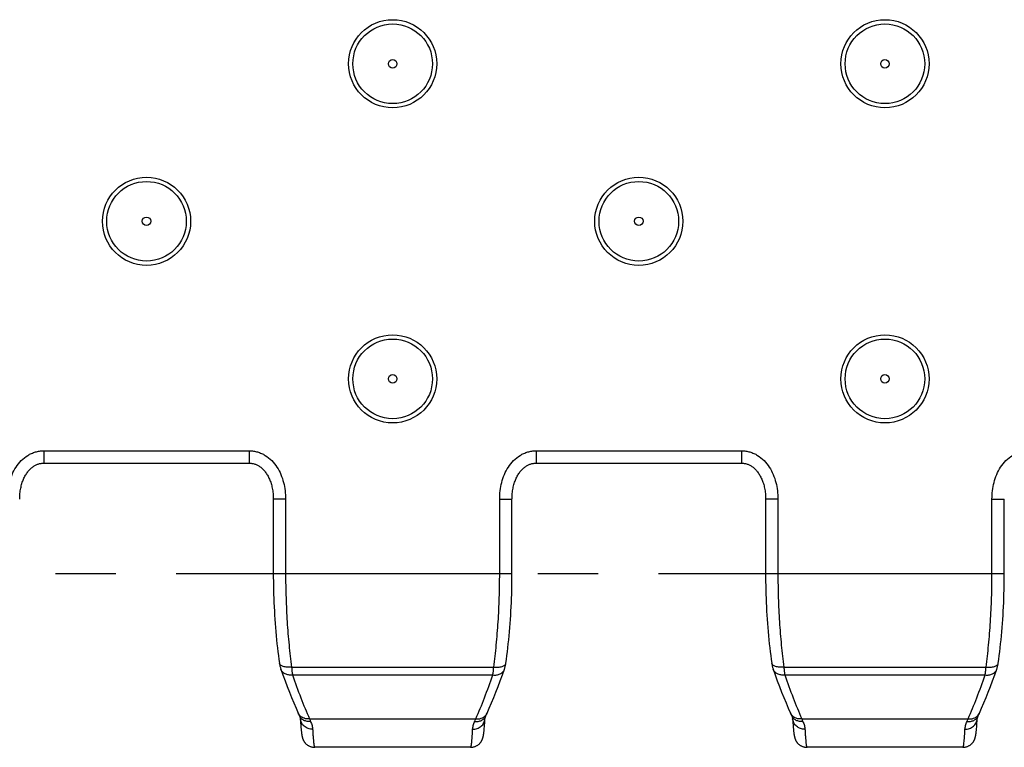
# Model space of a CAD drawing. Units: millimetres. Extents: x 0 to 594, y 0 to 420.
# Drawn here: x 109 to 149, y 150 to 180 of the extents above; entities that cross this region are included whole.
import ezdxf

# ---------------------------------------------------------------- set-up
doc = ezdxf.new("R2010")
doc.units = ezdxf.units.MM
doc.header["$LTSCALE"] = 32.67
doc.linetypes.add('CENTER', pattern=[0.6, 0.375, -0.075, 0.075, -0.075])
doc.layers.get('0').update_dxf_attribs({"linetype": 'CONTINUOUS'})
doc.layers.add('02___PRT_ALL_AXES', color=7, linetype='CONTINUOUS')
doc.layers.add('RUNDUNGEN', color=7, linetype='CONTINUOUS')

msp = doc.modelspace()

# ---------------------------------------------------------------- linework, layer by layer
at = {"color": 9, "linetype": 'CONTINUOUS'}
for p, q in [((110.141, 162.178), (110.141, 161.678)), ((110.141, 162.178), (118.489, 162.178)), ((118.489, 162.178), (118.489, 161.678)), ((130.141, 162.178), (130.141, 161.678)), ((130.141, 162.178), (138.489, 162.178)), ((138.489, 162.178), (138.489, 161.678)), ((119.966, 160.218), (119.466, 160.218)), ((119.966, 160.218), (119.966, 157.201)), ((128.663, 157.201), (128.663, 160.218)), ((128.663, 160.218), (129.163, 160.218)), ((139.966, 160.218), (139.466, 160.218)), ((139.966, 160.218), (139.966, 157.201)), ((148.663, 157.201), (148.663, 160.218)), ((148.663, 160.218), (149.163, 160.218)), ((119.466, 157.201), (129.163, 157.201)), ((139.466, 157.201), (149.163, 157.201)), ((120.209, 153.393), (128.421, 153.393)), ((140.209, 153.393), (148.421, 153.393)), ((120.245, 153.073), (128.384, 153.073)), ((140.245, 153.073), (148.384, 153.073)), ((120.935, 151.292), (127.694, 151.292)), ((140.935, 151.292), (147.694, 151.292))]:
    msp.add_line(p, q, dxfattribs=at)
at = {"color": 7, "linetype": 'CONTINUOUS'}
for p, q in [((110.141, 161.678), (118.489, 161.678)), ((130.141, 161.678), (138.489, 161.678)), ((119.466, 160.218), (119.466, 157.201)), ((129.163, 157.201), (129.163, 160.218)), ((139.466, 160.218), (139.466, 157.201)), ((149.163, 157.201), (149.163, 160.218)), ((120.565, 151.294), (120.571, 151.189)), ((128.053, 151.113), (128.059, 151.201)), ((128.059, 151.201), (128.064, 151.294)), ((128.102, 151.409), (128.117, 151.442)), ((140.565, 151.294), (140.571, 151.189)), ((148.053, 151.113), (148.059, 151.201)), ((148.059, 151.201), (148.064, 151.294)), ((148.102, 151.409), (148.117, 151.442)), ((120.571, 151.189), (120.576, 151.114)), ((120.576, 151.114), (120.581, 151.046)), ((120.581, 151.046), (120.586, 150.985)), ((120.586, 150.985), (120.59, 150.93)), ((120.59, 150.93), (120.593, 150.896)), ((120.593, 150.896), (120.596, 150.864)), ((120.596, 150.864), (120.599, 150.834)), ((120.599, 150.834), (120.602, 150.805)), ((120.602, 150.805), (120.605, 150.779)), ((128.026, 150.792), (128.029, 150.817)), ((128.029, 150.817), (128.032, 150.843)), ((128.032, 150.843), (128.034, 150.871)), ((128.034, 150.871), (128.038, 150.915)), ((128.038, 150.915), (128.042, 150.963)), ((128.042, 150.963), (128.046, 151.015)), ((128.046, 151.015), (128.05, 151.072)), ((128.05, 151.072), (128.053, 151.113)), ((140.571, 151.189), (140.576, 151.114)), ((140.576, 151.114), (140.581, 151.046)), ((140.581, 151.046), (140.586, 150.985)), ((140.586, 150.985), (140.59, 150.93)), ((140.59, 150.93), (140.593, 150.896)), ((140.593, 150.896), (140.596, 150.864)), ((140.596, 150.864), (140.599, 150.834)), ((140.599, 150.834), (140.602, 150.805)), ((140.602, 150.805), (140.605, 150.779)), ((148.026, 150.792), (148.029, 150.817)), ((148.029, 150.817), (148.032, 150.843)), ((148.032, 150.843), (148.034, 150.871)), ((148.034, 150.871), (148.037, 150.9)), ((148.037, 150.9), (148.041, 150.947)), ((148.041, 150.947), (148.045, 150.997)), ((148.045, 150.997), (148.049, 151.053)), ((148.049, 151.053), (148.053, 151.113)), ((120.605, 150.779), (120.607, 150.754)), ((120.607, 150.754), (120.61, 150.73)), ((120.61, 150.73), (120.613, 150.708)), ((128.018, 150.724), (128.021, 150.745)), ((128.021, 150.745), (128.024, 150.768)), ((128.024, 150.768), (128.026, 150.792)), ((140.605, 150.779), (140.607, 150.754)), ((140.607, 150.754), (140.61, 150.73)), ((140.61, 150.73), (140.613, 150.708)), ((148.018, 150.724), (148.021, 150.745)), ((148.021, 150.745), (148.024, 150.768)), ((148.024, 150.768), (148.026, 150.792))]:
    msp.add_line(p, q, dxfattribs=at)
for points in [[(109.163, 160.218), (109.164, 160.261), (109.165, 160.322), (109.169, 160.381), (109.174, 160.439), (109.18, 160.495), (109.187, 160.55), (109.196, 160.604), (109.206, 160.656), (109.217, 160.708), (109.228, 160.757), (109.241, 160.806), (109.255, 160.853), (109.27, 160.899), (109.286, 160.944), (109.303, 160.987), (109.32, 161.029), (109.338, 161.07), (109.358, 161.11), (109.377, 161.148), (109.398, 161.185), (109.42, 161.221), (109.442, 161.256), (109.465, 161.289), (109.488, 161.321), (109.512, 161.352), (109.537, 161.382), (109.562, 161.41), (109.588, 161.436), (109.614, 161.461), (109.64, 161.485), (109.667, 161.507), (109.694, 161.528), (109.722, 161.547), (109.749, 161.565), (109.777, 161.582), (109.805, 161.597), (109.833, 161.61), (109.861, 161.622), (109.889, 161.633), (109.917, 161.643), (109.945, 161.652), (109.974, 161.659), (110.003, 161.665), (110.032, 161.67), (110.062, 161.674), (110.092, 161.676), (110.123, 161.678), (110.141, 161.678)], [(118.489, 161.678), (118.506, 161.678), (118.536, 161.676), (118.566, 161.674), (118.596, 161.67), (118.625, 161.665), (118.654, 161.659), (118.683, 161.652), (118.711, 161.643), (118.74, 161.634), (118.768, 161.623), (118.796, 161.611), (118.824, 161.597), (118.851, 161.582), (118.879, 161.566), (118.907, 161.548), (118.934, 161.529), (118.961, 161.508), (118.988, 161.486), (119.015, 161.462), (119.041, 161.437), (119.066, 161.41), (119.092, 161.382), (119.116, 161.353), (119.141, 161.322), (119.164, 161.29), (119.187, 161.257), (119.209, 161.222), (119.231, 161.186), (119.251, 161.149), (119.271, 161.111), (119.29, 161.071), (119.309, 161.03), (119.326, 160.988), (119.343, 160.945), (119.359, 160.9), (119.374, 160.854), (119.388, 160.807), (119.401, 160.759), (119.413, 160.709), (119.424, 160.658), (119.433, 160.605), (119.442, 160.552), (119.449, 160.497), (119.456, 160.44), (119.461, 160.382), (119.464, 160.323), (119.466, 160.263), (119.466, 160.218)], [(129.163, 160.218), (129.164, 160.261), (129.165, 160.322), (129.169, 160.381), (129.174, 160.439), (129.18, 160.495), (129.187, 160.55), (129.196, 160.604), (129.206, 160.656), (129.217, 160.708), (129.228, 160.757), (129.241, 160.806), (129.255, 160.853), (129.27, 160.899), (129.286, 160.944), (129.303, 160.987), (129.32, 161.029), (129.338, 161.07), (129.358, 161.11), (129.377, 161.148), (129.398, 161.185), (129.42, 161.221), (129.442, 161.256), (129.465, 161.289), (129.488, 161.321), (129.512, 161.352), (129.537, 161.382), (129.562, 161.41), (129.588, 161.436), (129.614, 161.461), (129.64, 161.485), (129.667, 161.507), (129.694, 161.528), (129.722, 161.547), (129.749, 161.565), (129.777, 161.582), (129.805, 161.597), (129.833, 161.61), (129.861, 161.622), (129.889, 161.633), (129.917, 161.643), (129.945, 161.652), (129.974, 161.659), (130.003, 161.665), (130.032, 161.67), (130.062, 161.674), (130.092, 161.676), (130.123, 161.678), (130.141, 161.678)], [(138.489, 161.678), (138.506, 161.678), (138.536, 161.676), (138.566, 161.674), (138.596, 161.67), (138.625, 161.665), (138.654, 161.659), (138.683, 161.652), (138.711, 161.643), (138.74, 161.634), (138.768, 161.623), (138.796, 161.611), (138.824, 161.597), (138.851, 161.582), (138.879, 161.566), (138.907, 161.548), (138.934, 161.529), (138.961, 161.508), (138.988, 161.486), (139.015, 161.462), (139.041, 161.437), (139.066, 161.41), (139.092, 161.382), (139.116, 161.353), (139.141, 161.322), (139.164, 161.29), (139.187, 161.257), (139.209, 161.222), (139.231, 161.186), (139.251, 161.149), (139.271, 161.111), (139.29, 161.071), (139.309, 161.03), (139.326, 160.988), (139.343, 160.945), (139.359, 160.9), (139.374, 160.854), (139.388, 160.807), (139.401, 160.759), (139.413, 160.709), (139.424, 160.658), (139.433, 160.605), (139.442, 160.552), (139.449, 160.497), (139.456, 160.44), (139.461, 160.382), (139.464, 160.323), (139.466, 160.263), (139.466, 160.218)], [(119.466, 157.201), (119.467, 157.045), (119.468, 156.873), (119.471, 156.7), (119.474, 156.528), (119.479, 156.356), (119.485, 156.184), (119.491, 156.013), (119.499, 155.842), (119.508, 155.672), (119.518, 155.503), (119.528, 155.334), (119.54, 155.166), (119.553, 154.999), (119.567, 154.833), (119.582, 154.668), (119.598, 154.503), (119.615, 154.34), (119.633, 154.179), (119.652, 154.018), (119.672, 153.859), (119.694, 153.701), (119.714, 153.559)], [(128.916, 153.559), (128.936, 153.7), (128.957, 153.858), (128.977, 154.017), (128.996, 154.177), (129.014, 154.339), (129.031, 154.502), (129.047, 154.666), (129.062, 154.831), (129.076, 154.998), (129.089, 155.165), (129.101, 155.333), (129.112, 155.501), (129.122, 155.671), (129.13, 155.841), (129.138, 156.012), (129.145, 156.183), (129.15, 156.354), (129.155, 156.526), (129.159, 156.699), (129.161, 156.871), (129.163, 157.044), (129.163, 157.201)], [(139.466, 157.201), (139.467, 157.045), (139.468, 156.873), (139.471, 156.7), (139.474, 156.528), (139.479, 156.356), (139.485, 156.184), (139.491, 156.013), (139.499, 155.842), (139.508, 155.672), (139.518, 155.503), (139.528, 155.334), (139.54, 155.166), (139.553, 154.999), (139.567, 154.833), (139.582, 154.668), (139.598, 154.503), (139.615, 154.34), (139.633, 154.179), (139.652, 154.018), (139.672, 153.859), (139.694, 153.701), (139.714, 153.559)], [(148.916, 153.559), (148.936, 153.7), (148.957, 153.858), (148.977, 154.017), (148.996, 154.177), (149.014, 154.339), (149.031, 154.502), (149.047, 154.666), (149.062, 154.831), (149.076, 154.998), (149.089, 155.165), (149.101, 155.333), (149.112, 155.501), (149.122, 155.671), (149.13, 155.841), (149.138, 156.012), (149.145, 156.183), (149.15, 156.354), (149.155, 156.526), (149.159, 156.699), (149.161, 156.871), (149.163, 157.044), (149.163, 157.201)], [(119.714, 153.559), (119.716, 153.541), (119.721, 153.512), (119.726, 153.484), (119.732, 153.455), (119.738, 153.428), (119.745, 153.4), (119.752, 153.373), (119.76, 153.346), (119.769, 153.32), (119.774, 153.304)], [(119.774, 153.304), (119.855, 153.076), (119.942, 152.84), (120.029, 152.608), (120.118, 152.381), (120.207, 152.157), (120.298, 151.937), (120.389, 151.721), (120.478, 151.518)], [(128.152, 151.518), (128.24, 151.72), (128.331, 151.936), (128.422, 152.156), (128.511, 152.38), (128.6, 152.608), (128.687, 152.839), (128.774, 153.075), (128.856, 153.304)], [(128.856, 153.304), (128.861, 153.318), (128.869, 153.345), (128.877, 153.372), (128.884, 153.399), (128.891, 153.426), (128.897, 153.454), (128.903, 153.482), (128.908, 153.511), (128.913, 153.54), (128.916, 153.559)], [(139.714, 153.559), (139.716, 153.541), (139.721, 153.512), (139.726, 153.484), (139.732, 153.455), (139.738, 153.428), (139.745, 153.4), (139.752, 153.373), (139.76, 153.346), (139.769, 153.32), (139.774, 153.304)], [(139.774, 153.304), (139.855, 153.076), (139.942, 152.84), (140.029, 152.608), (140.118, 152.381), (140.207, 152.157), (140.298, 151.937), (140.389, 151.721), (140.478, 151.518)], [(148.152, 151.518), (148.24, 151.72), (148.331, 151.936), (148.422, 152.156), (148.511, 152.38), (148.6, 152.608), (148.687, 152.839), (148.774, 153.075), (148.856, 153.304)], [(148.856, 153.304), (148.861, 153.318), (148.869, 153.345), (148.877, 153.372), (148.884, 153.399), (148.891, 153.426), (148.897, 153.454), (148.903, 153.482), (148.908, 153.511), (148.913, 153.54), (148.916, 153.559)], [(120.478, 151.518), (120.483, 151.506), (120.502, 151.463)], [(120.502, 151.463), (120.512, 151.442), (120.527, 151.409)], [(120.527, 151.409), (120.533, 151.397), (120.54, 151.381), (120.546, 151.366), (120.551, 151.352), (120.555, 151.34), (120.558, 151.329), (120.561, 151.319), (120.563, 151.311), (120.564, 151.304), (120.565, 151.299), (120.565, 151.296), (120.565, 151.294)], [(128.064, 151.294), (128.064, 151.296), (128.065, 151.299), (128.066, 151.304), (128.067, 151.311), (128.069, 151.319), (128.071, 151.328), (128.074, 151.339), (128.078, 151.352), (128.083, 151.365), (128.089, 151.38), (128.096, 151.397), (128.102, 151.409)], [(128.117, 151.442), (128.127, 151.463), (128.136, 151.484), (128.152, 151.518)], [(140.478, 151.518), (140.483, 151.506), (140.502, 151.463)], [(140.502, 151.463), (140.512, 151.442), (140.527, 151.409)], [(140.527, 151.409), (140.533, 151.397), (140.54, 151.381), (140.546, 151.366), (140.551, 151.352), (140.555, 151.34), (140.558, 151.329), (140.561, 151.319), (140.563, 151.311), (140.564, 151.304), (140.565, 151.299), (140.565, 151.296), (140.565, 151.294)], [(148.064, 151.294), (148.064, 151.296), (148.065, 151.299), (148.066, 151.304), (148.067, 151.311), (148.069, 151.319), (148.071, 151.328), (148.074, 151.339), (148.078, 151.352), (148.083, 151.365), (148.089, 151.38), (148.096, 151.397), (148.102, 151.409)], [(148.117, 151.442), (148.127, 151.463), (148.136, 151.484), (148.152, 151.518)], [(120.613, 150.708), (120.615, 150.697), (120.616, 150.687), (120.618, 150.676), (120.619, 150.667), (120.621, 150.657), (120.622, 150.647), (120.624, 150.638), (120.625, 150.629), (120.627, 150.62), (120.629, 150.612), (120.63, 150.603), (120.632, 150.594), (120.634, 150.586), (120.636, 150.578), (120.638, 150.569), (120.64, 150.561), (120.642, 150.552), (120.644, 150.543), (120.647, 150.534), (120.649, 150.525), (120.652, 150.516), (120.655, 150.506), (120.658, 150.496), (120.662, 150.486), (120.666, 150.475), (120.67, 150.464), (120.675, 150.453), (120.68, 150.441), (120.686, 150.429), (120.693, 150.416), (120.7, 150.403), (120.707, 150.39), (120.715, 150.376), (120.724, 150.363), (120.734, 150.349), (120.744, 150.336), (120.754, 150.322), (120.766, 150.309), (120.779, 150.295), (120.792, 150.281), (120.807, 150.267), (120.823, 150.254), (120.839, 150.24), (120.857, 150.227), (120.876, 150.215), (120.896, 150.203), (120.916, 150.192), (120.937, 150.182), (120.959, 150.172), (120.981, 150.164), (121.004, 150.157), (121.028, 150.15), (121.052, 150.145), (121.076, 150.141), (121.1, 150.138), (121.124, 150.136), (121.149, 150.136)], [(127.48, 150.136), (127.505, 150.136), (127.529, 150.138), (127.554, 150.141), (127.578, 150.145), (127.602, 150.15), (127.625, 150.157), (127.648, 150.164), (127.67, 150.172), (127.692, 150.182), (127.714, 150.192), (127.734, 150.203), (127.754, 150.215), (127.772, 150.228), (127.79, 150.241), (127.807, 150.254), (127.823, 150.268), (127.837, 150.281), (127.851, 150.295), (127.863, 150.309), (127.875, 150.323), (127.886, 150.336), (127.896, 150.35), (127.905, 150.363), (127.914, 150.377), (127.922, 150.39), (127.93, 150.403), (127.937, 150.416), (127.943, 150.429), (127.949, 150.441), (127.954, 150.453), (127.959, 150.465), (127.964, 150.476), (127.967, 150.486), (127.971, 150.496), (127.974, 150.506), (127.977, 150.516), (127.98, 150.525), (127.983, 150.534), (127.985, 150.543), (127.988, 150.552), (127.99, 150.56), (127.992, 150.569), (127.994, 150.578), (127.996, 150.586), (127.997, 150.594), (127.999, 150.603), (128.001, 150.612), (128.002, 150.62), (128.004, 150.629), (128.006, 150.638), (128.007, 150.647), (128.009, 150.656), (128.01, 150.665), (128.011, 150.674), (128.013, 150.684), (128.014, 150.693), (128.016, 150.703), (128.018, 150.724)], [(140.613, 150.708), (140.615, 150.697), (140.616, 150.687), (140.618, 150.676), (140.619, 150.667), (140.621, 150.657), (140.622, 150.647), (140.624, 150.638), (140.625, 150.629), (140.627, 150.62), (140.629, 150.612), (140.63, 150.603), (140.632, 150.594), (140.634, 150.586), (140.636, 150.578), (140.638, 150.569), (140.64, 150.561), (140.642, 150.552), (140.644, 150.543), (140.647, 150.534), (140.649, 150.525), (140.652, 150.516), (140.655, 150.506), (140.658, 150.496), (140.662, 150.486), (140.666, 150.475), (140.67, 150.464), (140.675, 150.453), (140.68, 150.441), (140.686, 150.429), (140.693, 150.416), (140.7, 150.403), (140.707, 150.39), (140.715, 150.376), (140.724, 150.363), (140.734, 150.349), (140.744, 150.336), (140.754, 150.322), (140.766, 150.309), (140.779, 150.295), (140.792, 150.281), (140.807, 150.267), (140.823, 150.254), (140.839, 150.24), (140.857, 150.227), (140.876, 150.215), (140.896, 150.203), (140.916, 150.192), (140.937, 150.182), (140.959, 150.172), (140.981, 150.164), (141.004, 150.157), (141.028, 150.15), (141.052, 150.145), (141.076, 150.141), (141.1, 150.138), (141.124, 150.136), (141.149, 150.136)], [(147.48, 150.136), (147.505, 150.136), (147.529, 150.138), (147.554, 150.141), (147.578, 150.145), (147.602, 150.15), (147.625, 150.157), (147.648, 150.164), (147.67, 150.172), (147.692, 150.182), (147.714, 150.192), (147.734, 150.203), (147.754, 150.215), (147.772, 150.228), (147.79, 150.241), (147.807, 150.254), (147.823, 150.268), (147.837, 150.281), (147.851, 150.295), (147.863, 150.309), (147.875, 150.323), (147.886, 150.336), (147.896, 150.35), (147.905, 150.363), (147.914, 150.377), (147.922, 150.39), (147.93, 150.403), (147.937, 150.416), (147.943, 150.429), (147.949, 150.441), (147.954, 150.453), (147.959, 150.465), (147.964, 150.476), (147.967, 150.486), (147.971, 150.496), (147.974, 150.506), (147.977, 150.516), (147.98, 150.525), (147.983, 150.534), (147.985, 150.543), (147.988, 150.552), (147.99, 150.56), (147.992, 150.569), (147.994, 150.578), (147.996, 150.586), (147.997, 150.594), (147.999, 150.603), (148.001, 150.612), (148.002, 150.62), (148.004, 150.629), (148.006, 150.638), (148.007, 150.647), (148.009, 150.656), (148.01, 150.665), (148.011, 150.674), (148.013, 150.684), (148.014, 150.693), (148.016, 150.703), (148.018, 150.724)]]:
    msp.add_lwpolyline(points, dxfattribs=at)
at = {"color": 9, "linetype": 'CONTINUOUS'}
for centre in [(124.315, 177.901), (144.315, 177.901), (114.315, 171.501), (134.315, 171.501), (124.315, 165.101), (144.315, 165.101)]:
    msp.add_circle(centre, 0.173, dxfattribs=at)
for centre, radius, start, end in [((125.902, 153.353), 5.377, 202.5283, 203.7444), ((122.813, 153.316), 5.284, 336.2449, 337.4824), ((145.902, 153.353), 5.377, 202.5283, 203.7444), ((142.813, 153.316), 5.284, 336.2449, 337.4824)]:
    msp.add_arc(centre, radius, start, end, dxfattribs=at)
for points, knots in [([(108.663, 160.218), (108.663, 160.444), (108.703, 160.787), (108.848, 161.219), (109.006, 161.522), (109.218, 161.791), (109.441, 161.971), (109.642, 162.077), (109.803, 162.135), (109.97, 162.17), (110.084, 162.178), (110.141, 162.178)], [0, 0, 0, 0, 0.24974, 0.374831, 0.499882, 0.62487, 0.749772, 0.812332, 0.874888, 0.937443, 1, 1, 1, 1]), ([(118.489, 162.178), (118.545, 162.178), (118.659, 162.17), (118.826, 162.135), (118.987, 162.077), (119.189, 161.971), (119.412, 161.791), (119.624, 161.522), (119.782, 161.219), (119.926, 160.787), (119.966, 160.444), (119.966, 160.218)], [0, 0, 0, 0, 0.062557, 0.125112, 0.187669, 0.250228, 0.37513, 0.500118, 0.62517, 0.750261, 1, 1, 1, 1]), ([(128.663, 160.218), (128.663, 160.444), (128.703, 160.787), (128.848, 161.219), (129.006, 161.522), (129.218, 161.791), (129.441, 161.971), (129.642, 162.077), (129.803, 162.135), (129.97, 162.17), (130.084, 162.178), (130.141, 162.178)], [0, 0, 0, 0, 0.24974, 0.374831, 0.499882, 0.62487, 0.749772, 0.812332, 0.874888, 0.937443, 1, 1, 1, 1]), ([(138.489, 162.178), (138.545, 162.178), (138.659, 162.17), (138.826, 162.135), (138.987, 162.077), (139.189, 161.971), (139.412, 161.791), (139.624, 161.522), (139.782, 161.219), (139.926, 160.787), (139.966, 160.444), (139.966, 160.218)], [0, 0, 0, 0, 0.062557, 0.125112, 0.187669, 0.250228, 0.37513, 0.500118, 0.62517, 0.750261, 1, 1, 1, 1]), ([(148.663, 160.218), (148.663, 160.444), (148.703, 160.787), (148.848, 161.219), (149.006, 161.522), (149.218, 161.791), (149.441, 161.971), (149.642, 162.077), (149.803, 162.135), (149.97, 162.17), (150.084, 162.178), (150.141, 162.178)], [0, 0, 0, 0, 0.24974, 0.374831, 0.499882, 0.62487, 0.749772, 0.812332, 0.874888, 0.937443, 1, 1, 1, 1]), ([(119.966, 157.201), (119.966, 156.87), (119.977, 156.214), (120.022, 155.243), (120.097, 154.303), (120.168, 153.691), (120.209, 153.393)], [0, 0, 0, 0, 0.25981, 0.515624, 0.763567, 1, 1, 1, 1]), ([(128.421, 153.393), (128.461, 153.691), (128.532, 154.303), (128.607, 155.243), (128.653, 156.214), (128.663, 156.87), (128.663, 157.201)], [0, 0, 0, 0, 0.236433, 0.484376, 0.74019, 1, 1, 1, 1]), ([(139.966, 157.201), (139.966, 156.87), (139.977, 156.214), (140.022, 155.243), (140.097, 154.303), (140.168, 153.691), (140.209, 153.393)], [0, 0, 0, 0, 0.25981, 0.515624, 0.763567, 1, 1, 1, 1]), ([(148.421, 153.393), (148.461, 153.691), (148.532, 154.303), (148.607, 155.243), (148.653, 156.214), (148.663, 156.87), (148.663, 157.201)], [0, 0, 0, 0, 0.236433, 0.484376, 0.74019, 1, 1, 1, 1]), ([(120.209, 153.393), (120.148, 153.386), (120.059, 153.383), (119.946, 153.398), (119.872, 153.416), (119.81, 153.442), (119.761, 153.474), (119.727, 153.513), (119.716, 153.544), (119.714, 153.559)], [0, 0, 0, 0, 0.324031, 0.472987, 0.608388, 0.727968, 0.831156, 0.919971, 1, 1, 1, 1]), ([(120.245, 153.073), (120.194, 153.066), (120.091, 153.066), (119.949, 153.107), (119.853, 153.175), (119.799, 153.246), (119.781, 153.284), (119.774, 153.304)], [0, 0, 0, 0, 0.276574, 0.535216, 0.773782, 0.887825, 1, 1, 1, 1]), ([(120.209, 153.393), (120.213, 153.334), (120.222, 153.227), (120.237, 153.121), (120.245, 153.073)], [0, 0, 0, 0, 0.544692, 1, 1, 1, 1]), ([(128.384, 153.073), (128.393, 153.121), (128.407, 153.227), (128.417, 153.334), (128.421, 153.393)], [0, 0, 0, 0, 0.455308, 1, 1, 1, 1]), ([(128.384, 153.073), (128.436, 153.066), (128.538, 153.066), (128.68, 153.107), (128.777, 153.175), (128.83, 153.246), (128.849, 153.284), (128.856, 153.304)], [0, 0, 0, 0, 0.276574, 0.535216, 0.773782, 0.887825, 1, 1, 1, 1]), ([(128.421, 153.393), (128.481, 153.386), (128.57, 153.383), (128.683, 153.398), (128.757, 153.416), (128.819, 153.442), (128.868, 153.474), (128.902, 153.513), (128.913, 153.544), (128.916, 153.559)], [0, 0, 0, 0, 0.324031, 0.472987, 0.608388, 0.727968, 0.831156, 0.919971, 1, 1, 1, 1]), ([(140.209, 153.393), (140.148, 153.386), (140.059, 153.383), (139.946, 153.398), (139.872, 153.416), (139.81, 153.442), (139.761, 153.474), (139.727, 153.513), (139.716, 153.544), (139.714, 153.559)], [0, 0, 0, 0, 0.324031, 0.472987, 0.608388, 0.727968, 0.831156, 0.919971, 1, 1, 1, 1]), ([(140.245, 153.073), (140.194, 153.066), (140.091, 153.066), (139.949, 153.107), (139.853, 153.175), (139.799, 153.246), (139.781, 153.284), (139.774, 153.304)], [0, 0, 0, 0, 0.276574, 0.535216, 0.773782, 0.887825, 1, 1, 1, 1]), ([(140.209, 153.393), (140.213, 153.334), (140.222, 153.227), (140.237, 153.121), (140.245, 153.073)], [0, 0, 0, 0, 0.544692, 1, 1, 1, 1]), ([(148.384, 153.073), (148.393, 153.121), (148.407, 153.227), (148.417, 153.334), (148.421, 153.393)], [0, 0, 0, 0, 0.455308, 1, 1, 1, 1]), ([(148.384, 153.073), (148.436, 153.066), (148.538, 153.066), (148.68, 153.107), (148.777, 153.175), (148.83, 153.246), (148.849, 153.284), (148.856, 153.304)], [0, 0, 0, 0, 0.276574, 0.535216, 0.773782, 0.887825, 1, 1, 1, 1]), ([(148.421, 153.393), (148.481, 153.386), (148.57, 153.383), (148.683, 153.398), (148.757, 153.416), (148.819, 153.442), (148.868, 153.474), (148.902, 153.513), (148.913, 153.544), (148.916, 153.559)], [0, 0, 0, 0, 0.324031, 0.472987, 0.608388, 0.727968, 0.831156, 0.919971, 1, 1, 1, 1]), ([(120.245, 153.073), (120.353, 152.762), (120.571, 152.164), (120.812, 151.575), (120.935, 151.292)], [0, 0, 0, 0, 0.516106, 1, 1, 1, 1]), ([(127.694, 151.292), (127.817, 151.575), (128.058, 152.164), (128.276, 152.762), (128.384, 153.073)], [0, 0, 0, 0, 0.483894, 1, 1, 1, 1]), ([(140.245, 153.073), (140.353, 152.762), (140.571, 152.164), (140.812, 151.575), (140.935, 151.292)], [0, 0, 0, 0, 0.516106, 1, 1, 1, 1]), ([(147.694, 151.292), (147.817, 151.575), (148.058, 152.164), (148.276, 152.762), (148.384, 153.073)], [0, 0, 0, 0, 0.483894, 1, 1, 1, 1]), ([(120.541, 151.422), (120.534, 151.429), (120.51, 151.458), (120.489, 151.491), (120.478, 151.518)], [0, 0, 0, 0, 0.252171, 1, 1, 1, 1]), ([(120.98, 151.187), (120.933, 151.182), (120.838, 151.183), (120.705, 151.223), (120.596, 151.3), (120.545, 151.371), (120.527, 151.409)], [0, 0, 0, 0, 0.266865, 0.521733, 0.764631, 1, 1, 1, 1]), ([(120.935, 151.292), (120.897, 151.288), (120.822, 151.286), (120.714, 151.308), (120.617, 151.353), (120.564, 151.397), (120.541, 151.422)], [0, 0, 0, 0, 0.264757, 0.520062, 0.764757, 1, 1, 1, 1]), ([(121.064, 150.868), (121.002, 150.868), (120.877, 150.888), (120.74, 150.965), (120.656, 151.052), (120.608, 151.126), (120.576, 151.208), (120.567, 151.265), (120.565, 151.294)], [0, 0, 0, 0, 0.260347, 0.514122, 0.638205, 0.76018, 0.88053, 1, 1, 1, 1]), ([(127.565, 150.868), (127.628, 150.868), (127.753, 150.888), (127.889, 150.965), (127.974, 151.052), (128.022, 151.126), (128.053, 151.208), (128.063, 151.265), (128.064, 151.294)], [0, 0, 0, 0, 0.260347, 0.514122, 0.638205, 0.76018, 0.88053, 1, 1, 1, 1]), ([(127.649, 151.187), (127.697, 151.182), (127.791, 151.183), (127.924, 151.223), (128.033, 151.3), (128.084, 151.371), (128.102, 151.409)], [0, 0, 0, 0, 0.266865, 0.521733, 0.764631, 1, 1, 1, 1]), ([(127.694, 151.292), (127.732, 151.288), (127.807, 151.286), (127.915, 151.308), (128.012, 151.353), (128.066, 151.397), (128.089, 151.422)], [0, 0, 0, 0, 0.264757, 0.520062, 0.764757, 1, 1, 1, 1]), ([(128.089, 151.422), (128.095, 151.429), (128.12, 151.458), (128.14, 151.491), (128.152, 151.518)], [0, 0, 0, 0, 0.252171, 1, 1, 1, 1]), ([(140.541, 151.422), (140.534, 151.429), (140.51, 151.458), (140.489, 151.491), (140.478, 151.518)], [0, 0, 0, 0, 0.252171, 1, 1, 1, 1]), ([(140.98, 151.187), (140.933, 151.182), (140.838, 151.183), (140.705, 151.223), (140.596, 151.3), (140.545, 151.371), (140.527, 151.409)], [0, 0, 0, 0, 0.266865, 0.521733, 0.764631, 1, 1, 1, 1]), ([(140.935, 151.292), (140.897, 151.288), (140.822, 151.286), (140.714, 151.308), (140.617, 151.353), (140.564, 151.397), (140.541, 151.422)], [0, 0, 0, 0, 0.264757, 0.520062, 0.764757, 1, 1, 1, 1]), ([(141.064, 150.868), (141.002, 150.868), (140.877, 150.888), (140.74, 150.965), (140.656, 151.052), (140.608, 151.126), (140.576, 151.208), (140.567, 151.265), (140.565, 151.294)], [0, 0, 0, 0, 0.260347, 0.514122, 0.638205, 0.76018, 0.88053, 1, 1, 1, 1]), ([(147.565, 150.868), (147.628, 150.868), (147.753, 150.888), (147.889, 150.965), (147.974, 151.052), (148.022, 151.126), (148.053, 151.208), (148.063, 151.265), (148.064, 151.294)], [0, 0, 0, 0, 0.260347, 0.514122, 0.638205, 0.76018, 0.88053, 1, 1, 1, 1]), ([(147.649, 151.187), (147.697, 151.182), (147.791, 151.183), (147.924, 151.223), (148.033, 151.3), (148.084, 151.371), (148.102, 151.409)], [0, 0, 0, 0, 0.266865, 0.521733, 0.764631, 1, 1, 1, 1]), ([(147.694, 151.292), (147.732, 151.288), (147.807, 151.286), (147.915, 151.308), (148.012, 151.353), (148.066, 151.397), (148.089, 151.422)], [0, 0, 0, 0, 0.264757, 0.520062, 0.764757, 1, 1, 1, 1]), ([(148.089, 151.422), (148.095, 151.429), (148.12, 151.458), (148.14, 151.491), (148.152, 151.518)], [0, 0, 0, 0, 0.252171, 1, 1, 1, 1]), ([(120.98, 151.187), (121.004, 151.134), (121.042, 151.03), (121.062, 150.92), (121.064, 150.868)], [0, 0, 0, 0, 0.529881, 1, 1, 1, 1]), ([(121.064, 150.868), (121.067, 150.812), (121.073, 150.706), (121.083, 150.558), (121.093, 150.432), (121.102, 150.341), (121.109, 150.279), (121.114, 150.242), (121.12, 150.21), (121.125, 150.184), (121.13, 150.163), (121.135, 150.15), (121.14, 150.142), (121.143, 150.138), (121.147, 150.136), (121.149, 150.136)], [0, 0, 0, 0, 0.228605, 0.428207, 0.598256, 0.738297, 0.796961, 0.848021, 0.89147, 0.927332, 0.955676, 0.976683, 0.984581, 0.990902, 1, 1, 1, 1]), ([(127.48, 150.136), (127.482, 150.136), (127.486, 150.138), (127.49, 150.142), (127.494, 150.15), (127.499, 150.163), (127.504, 150.184), (127.51, 150.21), (127.515, 150.242), (127.52, 150.279), (127.528, 150.341), (127.536, 150.432), (127.546, 150.558), (127.556, 150.706), (127.562, 150.812), (127.565, 150.868)], [0, 0, 0, 0, 0.009142, 0.015477, 0.023385, 0.044404, 0.072754, 0.108618, 0.152067, 0.203123, 0.261782, 0.401808, 0.571838, 0.771419, 1, 1, 1, 1]), ([(127.565, 150.868), (127.568, 150.92), (127.588, 151.03), (127.626, 151.134), (127.649, 151.187)], [0, 0, 0, 0, 0.470119, 1, 1, 1, 1]), ([(140.98, 151.187), (141.004, 151.134), (141.042, 151.03), (141.062, 150.92), (141.064, 150.868)], [0, 0, 0, 0, 0.529881, 1, 1, 1, 1]), ([(141.064, 150.868), (141.067, 150.812), (141.073, 150.706), (141.083, 150.558), (141.093, 150.432), (141.102, 150.341), (141.109, 150.279), (141.114, 150.242), (141.12, 150.21), (141.125, 150.184), (141.13, 150.163), (141.135, 150.15), (141.14, 150.142), (141.143, 150.138), (141.147, 150.136), (141.149, 150.136)], [0, 0, 0, 0, 0.228605, 0.428207, 0.598256, 0.738297, 0.796961, 0.848021, 0.89147, 0.927332, 0.955676, 0.976683, 0.984581, 0.990902, 1, 1, 1, 1]), ([(147.48, 150.136), (147.482, 150.136), (147.486, 150.138), (147.49, 150.142), (147.494, 150.15), (147.499, 150.163), (147.504, 150.184), (147.51, 150.21), (147.515, 150.242), (147.52, 150.279), (147.528, 150.341), (147.536, 150.432), (147.546, 150.558), (147.556, 150.706), (147.562, 150.812), (147.565, 150.868)], [0, 0, 0, 0, 0.009142, 0.015477, 0.023385, 0.044404, 0.072754, 0.108618, 0.152067, 0.203123, 0.261782, 0.401808, 0.571838, 0.771419, 1, 1, 1, 1]), ([(147.565, 150.868), (147.568, 150.92), (147.588, 151.03), (147.626, 151.134), (147.649, 151.187)], [0, 0, 0, 0, 0.470119, 1, 1, 1, 1])]:
    msp.add_open_spline(points, degree=3, knots=knots, dxfattribs=at)
at = {"layer": '02___PRT_ALL_AXES', "color": 7, "linetype": 'CENTER'}
msp.add_line((37.106, 157.201), (431.524, 157.201), dxfattribs=at)
at = {"layer": '02___PRT_ALL_AXES', "color": 7, "linetype": 'CONTINUOUS'}
for p, q in [((127.48, 150.136), (121.149, 150.136)), ((147.48, 150.136), (141.149, 150.136))]:
    msp.add_line(p, q, dxfattribs=at)
at = {"layer": 'RUNDUNGEN', "color": 9, "linetype": 'CONTINUOUS'}
for centre, radius in [((124.315, 177.901), 1.79), ((144.315, 177.901), 1.79), ((124.315, 177.901), 1.617), ((144.315, 177.901), 1.617), ((114.315, 171.501), 1.79), ((134.315, 171.501), 1.79), ((114.315, 171.501), 1.617), ((134.315, 171.501), 1.617), ((124.315, 165.101), 1.79), ((144.315, 165.101), 1.79), ((124.315, 165.101), 1.617), ((144.315, 165.101), 1.617)]:
    msp.add_circle(centre, radius, dxfattribs=at)

doc.saveas('drawing.dxf')
